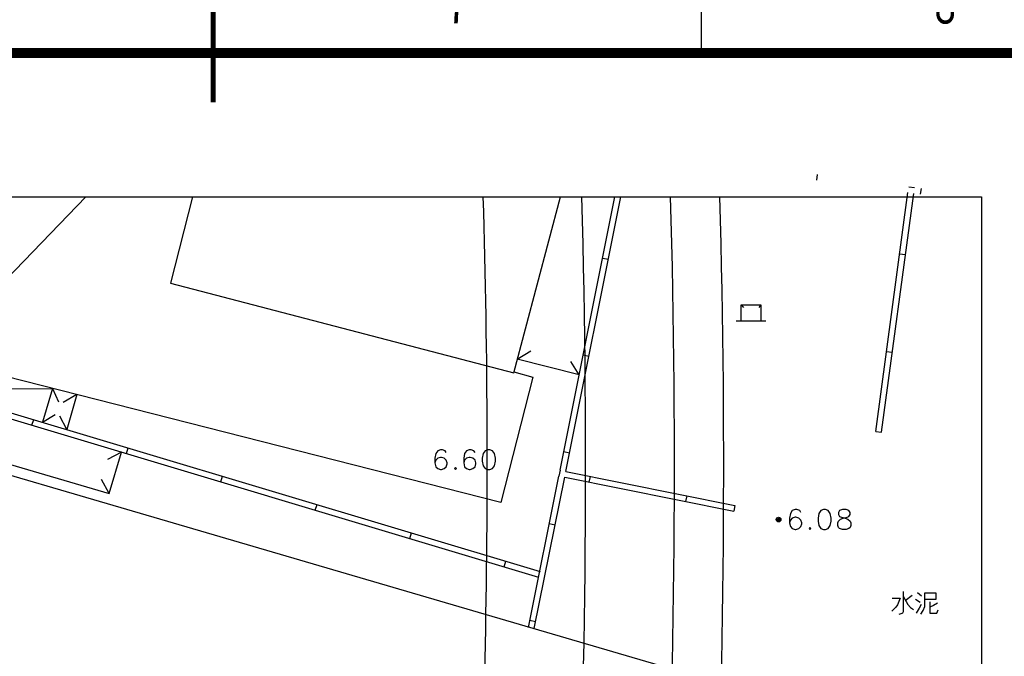
# Model space of a CAD drawing. Units: inches. Extents: x -18501503 to 1141131, y -17089507 to 171352.
# Drawn here: x 226811 to 236798, y 55225 to 61681 of the extents above; entities that cross this region are included whole.
import ezdxf
from ezdxf.enums import TextEntityAlignment as Align

# ---------------------------------------------------------------- set-up
doc = ezdxf.new("R2010")
doc.units = ezdxf.units.IN
doc.header["$MEASUREMENT"] = 0
doc.linetypes.add('CONTINOUS', pattern=[0])
for name, color, linetype in [('0S-设计给水管', 6, 'Continuous'), ('LABEL_TXT_PM', 1, 'Continuous'), ('LHX', 2, 'Continuous'), ('层2', 7, 'Continuous'), ('绿化植物', 1, 'Continuous'), ('道路边线', 6, 'Continuous')]:
    doc.layers.add(name, color=color, linetype=linetype)
doc.styles.add('BARCODE_EAN13', font='EanP36Tt.TTF')
doc.styles.add('DIM', font='simplex.shx', dxfattribs={"width": 0.7, "bigfont": 'hztxt.shx'})
doc.styles.add('NCPE_BORDER', font='SimSun.ttf', dxfattribs={"width": 0.7, "height": 5})
doc.styles.add('宋体_小4', font='SimSun.ttf', dxfattribs={"width": 0.7, "height": 3})

# ---------------------------------------------------------------- blocks, each defined once
blk = doc.blocks.new('总平0504')
at = {"layer": '0S-设计给水管', "color": 2, "linetype": 'CONTINOUS'}
blk.add_lwpolyline([(93521.109, 85746.955), (93690.347, 85746.955), (93690.347, 85584.075), (93521.109, 85584.075)], close=True, dxfattribs=at)
at = {"layer": 'LHX', "linetype": 'ByBlock', "ltscale": 0.8}
for radius, start, end in [(489.5, 352.74117, 1.60017), (492, 352.80129, 1.59204)]:
    blk.add_arc((93185.274, 85733.286), radius, start, end, dxfattribs=at)
at = {"layer": '层2', "color": 252, "linetype": 'Continuous'}
for p, q in [((93681.992, 85747.8), (93682.032, 85748.097)), ((93686.658, 85747.472), (93686.955, 85747.432)), ((93687.262, 85747.088), (93687.302, 85747.386)), ((93603.57, 85746.955), (93667.886, 85727.679)), ((93604.614, 85746.955), (93667.972, 85727.966)), ((93637.068, 85738.817), (93644.932, 85746.955)), ((93684.983, 85735.06), (93686.618, 85747.175)), ((93685.28, 85735.02), (93686.915, 85747.135)), ((93671.426, 85743.774), (93671.131, 85743.833)), ((93686.494, 85744.015), (93686.197, 85744.055)), ((93678.16, 85741.479), (93678.278, 85741.35)), ((93678.16, 85741.479), (93679.16, 85741.479)), ((93678.16, 85740.679), (93678.16, 85741.479)), ((93679.16, 85741.479), (93679.05, 85741.347)), ((93679.16, 85741.479), (93679.16, 85740.679)), ((93677.91, 85740.679), (93679.41, 85740.679)), ((93666.804, 85738.737), (93667.492, 85739.146)), ((93670.441, 85738.872), (93670.147, 85738.931)), ((93685.825, 85739.06), (93685.528, 85739.1)), ((93669.947, 85737.939), (93666.804, 85738.737)), ((93669.947, 85737.939), (93669.521, 85738.617)), ((93637.187, 85737.193), (93643.233, 85737.248)), ((93643.233, 85737.248), (93642.727, 85735.532)), ((93643.233, 85737.248), (93643.538, 85736.567)), ((93644.475, 85736.932), (93643.779, 85736.537)), ((93644.475, 85736.932), (93643.954, 85735.165)), ((93642.727, 85735.532), (93643.378, 85735.918)), ((93643.954, 85735.165), (93643.603, 85735.831)), ((93642.195, 85735.378), (93642.282, 85735.666)), ((93684.983, 85735.06), (93685.28, 85735.02)), ((93646.731, 85734.019), (93646.026, 85733.64)), ((93646.985, 85733.943), (93647.071, 85734.23)), ((93669.456, 85733.97), (93669.162, 85734.029)), ((93651.774, 85732.507), (93651.861, 85732.795)), ((93667.374, 85725.13), (93668.916, 85732.803)), ((93668.975, 85733.097), (93668.916, 85732.803)), ((93669.269, 85733.038), (93677.841, 85731.316)), ((93670.458, 85732.493), (93670.517, 85732.787)), ((93646.102, 85731.922), (93645.721, 85732.625)), ((93667.668, 85725.071), (93669.21, 85732.744)), ((93669.21, 85732.744), (93677.782, 85731.022)), ((93675.36, 85731.509), (93675.419, 85731.803)), ((93656.564, 85731.072), (93656.65, 85731.359)), ((93677.841, 85731.316), (93677.782, 85731.022)), ((93668.722, 85730.316), (93668.428, 85730.375)), ((93661.353, 85729.637), (93661.44, 85729.924)), ((93666.143, 85728.201), (93666.229, 85728.488)), ((93687.105, 85726.905), (93687.305, 85726.73)), ((93686.83, 85726.743), (93686.48, 85726.48)), ((93687.005, 85726.568), (93687.23, 85726.405)), ((93667.737, 85725.414), (93667.443, 85725.473))]:
    blk.add_line(p, q, dxfattribs=at)
for points in [[(93650.327, 85746.955), (93649.219, 85742.587), (93666.624, 85738.028), (93668.995, 85746.955)], [(93668.975, 85733.097), (93671.758, 85746.955)], [(93669.269, 85733.038), (93672.065, 85746.955)], [(93606.301, 85746.136), (93605.603, 85743.808), (93646.102, 85731.922), (93646.731, 85734.019)], [(93666.639, 85738.087), (93667.59, 85737.811), (93665.97, 85731.463), (93637.068, 85738.817), (93638.782, 85745.383)], [(93600.171, 85727.612), (93604.776, 85743.477), (93680.412, 85721.341), (93677.002, 85708.651)], [(93663.206, 85733.993), (93663.151, 85734.088), (93663.009, 85734.135), (93662.914, 85734.135), (93662.773, 85734.088), (93662.678, 85733.938), (93662.631, 85733.702), (93662.631, 85733.466), (93662.678, 85733.277), (93662.773, 85733.182), (93662.914, 85733.135), (93662.962, 85733.135), (93663.103, 85733.182), (93663.206, 85733.277), (93663.253, 85733.418), (93663.253, 85733.466), (93663.206, 85733.607), (93663.103, 85733.702), (93662.962, 85733.749), (93662.914, 85733.749), (93662.773, 85733.702), (93662.678, 85733.607), (93662.631, 85733.466)], [(93664.663, 85733.993), (93664.608, 85734.088), (93664.466, 85734.135), (93664.371, 85734.135), (93664.23, 85734.088), (93664.135, 85733.938), (93664.088, 85733.702), (93664.088, 85733.466), (93664.135, 85733.277), (93664.23, 85733.182), (93664.371, 85733.135), (93664.419, 85733.135), (93664.56, 85733.182), (93664.663, 85733.277), (93664.71, 85733.418), (93664.71, 85733.466), (93664.663, 85733.607), (93664.56, 85733.702), (93664.419, 85733.749), (93664.371, 85733.749), (93664.23, 85733.702), (93664.135, 85733.607), (93664.088, 85733.466)], [(93665.316, 85734.135), (93665.174, 85734.088), (93665.079, 85733.938), (93665.032, 85733.702), (93665.032, 85733.56), (93665.079, 85733.324), (93665.174, 85733.182), (93665.316, 85733.135), (93665.41, 85733.135), (93665.552, 85733.182), (93665.654, 85733.324), (93665.701, 85733.56), (93665.701, 85733.702), (93665.654, 85733.938), (93665.552, 85734.088), (93665.41, 85734.135), (93665.316, 85734.135)], [(93663.671, 85733.229), (93663.623, 85733.182), (93663.671, 85733.135), (93663.718, 85733.182), (93663.671, 85733.229)], [(93681.183, 85730.956), (93681.128, 85731.051), (93680.986, 85731.098), (93680.891, 85731.098), (93680.75, 85731.051), (93680.655, 85730.901), (93680.608, 85730.665), (93680.608, 85730.429), (93680.655, 85730.24), (93680.75, 85730.145), (93680.891, 85730.098), (93680.939, 85730.098), (93681.08, 85730.145), (93681.183, 85730.24), (93681.23, 85730.381), (93681.23, 85730.429), (93681.183, 85730.57), (93681.08, 85730.665), (93680.939, 85730.712), (93680.891, 85730.712), (93680.75, 85730.665), (93680.655, 85730.57), (93680.608, 85730.429)], [(93682.341, 85731.098), (93682.199, 85731.051), (93682.104, 85730.901), (93682.057, 85730.665), (93682.057, 85730.523), (93682.104, 85730.287), (93682.199, 85730.145), (93682.341, 85730.098), (93682.435, 85730.098), (93682.577, 85730.145), (93682.679, 85730.287), (93682.726, 85730.523), (93682.726, 85730.665), (93682.679, 85730.901), (93682.577, 85731.051), (93682.435, 85731.098), (93682.341, 85731.098)], [(93683.293, 85731.098), (93683.151, 85731.051), (93683.104, 85730.956), (93683.104, 85730.854), (93683.151, 85730.759), (93683.246, 85730.712), (93683.435, 85730.665), (93683.577, 85730.618), (93683.679, 85730.523), (93683.726, 85730.429), (93683.726, 85730.287), (93683.679, 85730.192), (93683.624, 85730.145), (93683.482, 85730.098), (93683.293, 85730.098), (93683.151, 85730.145), (93683.104, 85730.192), (93683.057, 85730.287), (93683.057, 85730.429), (93683.104, 85730.523), (93683.199, 85730.618), (93683.34, 85730.665), (93683.529, 85730.712), (93683.624, 85730.759), (93683.679, 85730.854), (93683.679, 85730.956), (93683.624, 85731.051), (93683.482, 85731.098), (93683.293, 85731.098)], [(93681.648, 85730.192), (93681.6, 85730.145), (93681.648, 85730.098), (93681.695, 85730.145), (93681.648, 85730.192)], [(93686.368, 85726.943), (93686.368, 85725.918), (93686.343, 85725.855), (93686.305, 85725.83), (93686.155, 85725.78)], [(93687.268, 85725.805), (93687.393, 85725.993), (93687.468, 85726.193), (93687.468, 85726.88), (93688.03, 85726.88), (93688.03, 85726.543), (93687.493, 85726.543)], [(93685.818, 85726.605), (93686.218, 85726.605), (93686.093, 85726.28), (93686.005, 85726.155), (93685.793, 85725.943)], [(93686.368, 85726.705), (93686.605, 85726.293), (93686.743, 85726.13), (93686.893, 85726.03)], [(93687.73, 85726.43), (93687.73, 85725.843), (93688.08, 85725.843), (93688.155, 85726.018)], [(93688.118, 85726.355), (93687.918, 85726.243), (93687.73, 85726.155)], [(93687.28, 85726.293), (93687.193, 85726.105), (93687.03, 85725.855)]]:
    blk.add_lwpolyline(points, dxfattribs=at)
for radius in [0.12, 0.0792, 0.036]:
    blk.add_circle((93680.058, 85730.598), radius, dxfattribs=at)
at = {"layer": '道路边线', "color": 110}
for centre, radius, start, end in [((93211.428, 85733.483), 453.855, 355.59242, 1.70093), ((93185.274, 85733.286), 485, 352.61615, 1.61502)]:
    blk.add_arc(centre, radius, start, end, dxfattribs=at)
at = {"layer": '绿化植物', "color": 9, "style": 'DIM', "oblique": 360, "width": 1.000005, "flags": 1}
for tag, p in [('XVALUE', (93562.504, 85723.959)), ('YVALUE', (93562.504, 85723.959)), ('XVALUE', (93561.964, 85722.118)), ('YVALUE', (93561.964, 85722.118)), ('XVALUE', (93561.362, 85720.067)), ('YVALUE', (93561.362, 85720.067)), ('XVALUE', (93560.574, 85717.85)), ('YVALUE', (93560.574, 85717.85)), ('XVALUE', (93559.917, 85715.61)), ('YVALUE', (93559.917, 85715.61)), ('XVALUE', (93568.104, 85713.696)), ('YVALUE', (93568.104, 85713.696)), ('XVALUE', (93559.234, 85713.285)), ('YVALUE', (93559.234, 85713.285)), ('XVALUE', (93566.157, 85712.958)), ('YVALUE', (93566.157, 85712.958)), ('XVALUE', (93558.573, 85711.032)), ('YVALUE', (93558.573, 85711.032)), ('XVALUE', (93565.155, 85710.677)), ('YVALUE', (93565.155, 85710.677)), ('XVALUE', (93557.89, 85708.706)), ('YVALUE', (93557.89, 85708.706)), ('XVALUE', (93564.494, 85708.423)), ('YVALUE', (93564.494, 85708.423)), ('XVALUE', (93557.208, 85706.381)), ('YVALUE', (93557.208, 85706.381)), ('XVALUE', (93563.761, 85705.841)), ('YVALUE', (93563.761, 85705.841)), ('XVALUE', (93556.547, 85704.127)), ('YVALUE', (93556.547, 85704.127)), ('XVALUE', (93563.1, 85703.588)), ('YVALUE', (93563.1, 85703.588)), ('XVALUE', (93555.935, 85701.776)), ('YVALUE', (93555.935, 85701.776)), ('XVALUE', (93562.417, 85701.263)), ('YVALUE', (93562.417, 85701.263)), ('XVALUE', (93618.372, 85700.401)), ('YVALUE', (93618.372, 85700.401)), ('XVALUE', (93555.263, 85699.453)), ('YVALUE', (93555.263, 85699.453)), ('XVALUE', (93620.711, 85699.675)), ('YVALUE', (93620.711, 85699.675)), ('XVALUE', (93622.988, 85699.1)), ('YVALUE', (93622.988, 85699.1)), ('XVALUE', (93625.326, 85698.374)), ('YVALUE', (93625.326, 85698.374)), ('XVALUE', (93627.603, 85697.798)), ('YVALUE', (93627.603, 85697.798)), ('XVALUE', (93554.578, 85697.207)), ('YVALUE', (93554.578, 85697.207)), ('XVALUE', (93629.406, 85696.517)), ('YVALUE', (93629.406, 85696.517)), ('XVALUE', (93553.895, 85694.881)), ('YVALUE', (93553.895, 85694.881)), ('XVALUE', (93630.346, 85694.516)), ('YVALUE', (93630.346, 85694.516)), ('XVALUE', (93553.213, 85692.556)), ('YVALUE', (93553.213, 85692.556)), ('XVALUE', (93630.4, 85692.414)), ('YVALUE', (93630.4, 85692.414)), ('XVALUE', (93636.906, 85690.936)), ('YVALUE', (93636.906, 85690.936)), ('XVALUE', (93552.552, 85690.303)), ('YVALUE', (93552.552, 85690.303)), ('XVALUE', (93559.256, 85690.268)), ('YVALUE', (93559.256, 85690.268)), ('XVALUE', (93636.294, 85688.717)), ('YVALUE', (93636.294, 85688.717)), ('XVALUE', (93551.869, 85687.977)), ('YVALUE', (93551.869, 85687.977)), ('XVALUE', (93551.187, 85685.652)), ('YVALUE', (93551.187, 85685.652)), ('XVALUE', (93550.526, 85683.398)), ('YVALUE', (93550.526, 85683.398)), ('XVALUE', (93634.736, 85683.827)), ('YVALUE', (93634.736, 85683.827)), ('XVALUE', (93634.045, 85681.446)), ('YVALUE', (93634.045, 85681.446)), ('XVALUE', (93549.843, 85681.073)), ('YVALUE', (93549.843, 85681.073)), ('XVALUE', (93549.161, 85678.748)), ('YVALUE', (93549.161, 85678.748)), ('XVALUE', (93556.892, 85676.949)), ('YVALUE', (93556.892, 85676.949)), ('XVALUE', (93548.499, 85676.494)), ('YVALUE', (93548.499, 85676.494)), ('XVALUE', (93547.817, 85674.169)), ('YVALUE', (93547.817, 85674.169)), ('XVALUE', (93547.135, 85671.844)), ('YVALUE', (93547.135, 85671.844)), ('XVALUE', (93546.473, 85669.59)), ('YVALUE', (93546.473, 85669.59)), ('XVALUE', (93545.791, 85667.265)), ('YVALUE', (93545.791, 85667.265)), ('XVALUE', (93545.13, 85665.012)), ('YVALUE', (93545.13, 85665.012)), ('XVALUE', (93633.356, 85663.5)), ('YVALUE', (93633.356, 85663.5)), ('XVALUE', (93544.447, 85662.686)), ('YVALUE', (93544.447, 85662.686)), ('XVALUE', (93554.04, 85661.588)), ('YVALUE', (93554.04, 85661.588)), ('XVALUE', (93632.693, 85661.241)), ('YVALUE', (93632.693, 85661.241)), ('XVALUE', (93556.537, 85660.856)), ('YVALUE', (93556.537, 85660.856)), ('XVALUE', (93543.765, 85660.361)), ('YVALUE', (93543.765, 85660.361)), ('XVALUE', (93558.847, 85660.178)), ('YVALUE', (93558.847, 85660.178)), ('XVALUE', (93560.749, 85659.62)), ('YVALUE', (93560.749, 85659.62)), ('XVALUE', (93543.104, 85658.107)), ('YVALUE', (93543.104, 85658.107)), ('XVALUE', (93547.14, 85648.472)), ('YVALUE', (93547.14, 85648.472)), ('XVALUE', (93628.895, 85648.428)), ('YVALUE', (93628.895, 85648.428)), ('XVALUE', (93549.862, 85647.348)), ('YVALUE', (93549.862, 85647.348)), ('XVALUE', (93628.269, 85646.152)), ('YVALUE', (93628.269, 85646.152)), ('XVALUE', (93620.926, 85644.722)), ('YVALUE', (93620.926, 85644.722)), ('XVALUE', (93627.581, 85643.807)), ('YVALUE', (93627.581, 85643.807)), ('XVALUE', (93618.984, 85643)), ('YVALUE', (93618.984, 85643)), ('XVALUE', (93563.013, 85641.069)), ('YVALUE', (93563.013, 85641.069)), ('XVALUE', (93564.961, 85640.135)), ('YVALUE', (93564.961, 85640.135)), ('XVALUE', (93566.893, 85639.392)), ('YVALUE', (93566.893, 85639.392)), ('XVALUE', (93569.245, 85638.459)), ('YVALUE', (93569.245, 85638.459)), ('XVALUE', (93602.846, 85638.437)), ('YVALUE', (93602.846, 85638.437)), ('XVALUE', (93632.064, 85638.379)), ('YVALUE', (93632.064, 85638.379)), ('XVALUE', (93571.249, 85637.45)), ('YVALUE', (93571.249, 85637.45)), ('XVALUE', (93604.913, 85637.83)), ('YVALUE', (93604.913, 85637.83)), ('XVALUE', (93635.303, 85637.536)), ('YVALUE', (93635.303, 85637.536)), ('XVALUE', (93606.988, 85637.253)), ('YVALUE', (93606.988, 85637.253)), ('XVALUE', (93573.171, 85636.447)), ('YVALUE', (93573.171, 85636.447)), ('XVALUE', (93638.573, 85636.501)), ('YVALUE', (93638.573, 85636.501)), ('XVALUE', (93641.445, 85635.667)), ('YVALUE', (93641.445, 85635.667)), ('XVALUE', (93575.716, 85635.186)), ('YVALUE', (93575.716, 85635.186)), ('XVALUE', (93643.634, 85635.239)), ('YVALUE', (93643.634, 85635.239)), ('XVALUE', (93577.607, 85634.477)), ('YVALUE', (93577.607, 85634.477)), ('XVALUE', (93579.68, 85633.409)), ('YVALUE', (93579.68, 85633.409)), ('XVALUE', (93581.575, 85632.592)), ('YVALUE', (93581.575, 85632.592))]:
    blk.add_attdef(tag, p, '', height=0.0000117, rotation=95.6701, dxfattribs=at)
at = {"layer": '绿化植物', "color": 9, "text_generation_flag": 4, "width": 0.800001, "flags": 9}
for tag, p in [('XSIZE', (93658.559, 85683.457)), ('YSIZE', (93658.56, 85683.47)), ('XSIZE', (93657.055, 85677.376)), ('YSIZE', (93657.056, 85677.389)), ('XSIZE', (93655.887, 85670.975)), ('YSIZE', (93655.888, 85670.988)), ('XSIZE', (93654.998, 85664.224)), ('YSIZE', (93654.999, 85664.236)), ('XSIZE', (93654.163, 85657.785)), ('YSIZE', (93654.164, 85657.797)), ('XSIZE', (93652.701, 85651.199)), ('YSIZE', (93652.702, 85651.211)), ('XSIZE', (93651.736, 85645.029)), ('YSIZE', (93651.737, 85645.041)), ('XSIZE', (93648.522, 85620.361)), ('YSIZE', (93648.523, 85620.374)), ('XSIZE', (93647.557, 85614.192)), ('YSIZE', (93647.558, 85614.204)), ('XSIZE', (93628.901, 85612.135)), ('YSIZE', (93628.902, 85612.148)), ('XSIZE', (93634.654, 85609.556)), ('YSIZE', (93634.655, 85609.569)), ('YSIZE', (93646.198, 85607.802)), ('XSIZE', (93646.198, 85607.79)), ('XSIZE', (93640.408, 85606.804)), ('YSIZE', (93640.409, 85606.816))]:
    blk.add_attdef(tag, p, '', height=0.0013, rotation=86, dxfattribs=at)
blk = doc.blocks.new('B1')
at = {"color": 7}
blk.add_line((346.5, 420), (346.5, 410), dxfattribs=at)
at = {"color": 7, "const_width": 0.5}
blk.add_lwpolyline([(297, 420), (297, 405)], dxfattribs=at)
at = {"color": 7, "const_width": 1}
blk.add_lwpolyline([(25, 10), (25, 410), (584, 410), (584, 10)], close=True, dxfattribs=at)
at = {"color": 7, "style": 'NCPE_BORDER', "width": 0.714286}
for s, p in [('7', (321.752, 415)), ('8', (371.252, 415))]:
    blk.add_text(s, height=4, dxfattribs=at).set_placement(p, align=Align.MIDDLE_CENTER)
at = {"layer": 'LABEL_TXT_PM', "style": '宋体_小4', "width": 0.7}
for tag, height, p in [('项目设总', 3, (414.102, 53.602)), ('项目设总签名', 3, (430.272, 53.591)), ('审定', 3, (413.616, 47.729)), ('审定签名', 3, (429.746, 47.718)), ('项目名称_U01', 4, (498.247, 41.387)), ('审核', 3, (413.616, 41.571)), ('审核签名', 3, (429.706, 41.481)), ('项目名称', 4, (498.247, 38.604)), ('项目名称_D01', 4, (498.247, 36.06)), ('校对_01', 3, (413.828, 35.527)), ('校对_01签名', 3, (429.958, 35.594)), ('图名_U01', 4, (497.88, 29.415)), ('校对_02', 3, (413.777, 29.566)), ('校对_02签名', 3, (429.958, 29.539)), ('设计阶段', 3, (572.56, 29.819)), ('图名', 4, (497.88, 26.583)), ('专业负责人', 3, (413.778, 23.543)), ('图名_D01', 4, (497.88, 23.357)), ('比例', 3, (572.983, 24.002)), ('专业负责人签名', 3, (429.908, 23.415)), ('设计_01', 3, (414.116, 17.485)), ('设计_01签名', 3, (430.246, 17.508)), ('总页', 3, (466.089, 17.436)), ('图号_U01', 3, (516.716, 17.367)), ('图号', 3, (516.729, 15.045)), ('设计_02', 3, (414.116, 11.799)), ('设计_02签名', 3, (430.246, 11.671)), ('页码', 3, (466.089, 11.931)), ('图号_D01', 3, (516.716, 12.272)), ('图框属性', 0.001, (575.048, 9.825))]:
    blk.add_attdef(tag, text='', height=height, dxfattribs=at).set_placement(p, align=Align.CENTER)
at = {"layer": 'LABEL_TXT_PM', "color": 0, "style": 'BARCODE_EAN13', "width": 1.8}
blk.add_attdef('条形码', text='', height=5, dxfattribs=at).set_placement((559.824, 15.458), align=Align.CENTER)

msp = doc.modelspace()

# ---------------------------------------------------------------- block references
at = {"xscale": 100, "yscale": 100, "zscale": 100}
msp.add_blockref('B1', (199072.9, 20343.1), dxfattribs=at)
at = {"layer": '0S-设计给水管', "color": 2, "linetype": 'CONTINOUS', "xscale": 200, "yscale": 200, "zscale": 200}
msp.add_blockref('总平0504', (-18501503.3, -17089507.2), dxfattribs=at)

doc.saveas('drawing.dxf')
